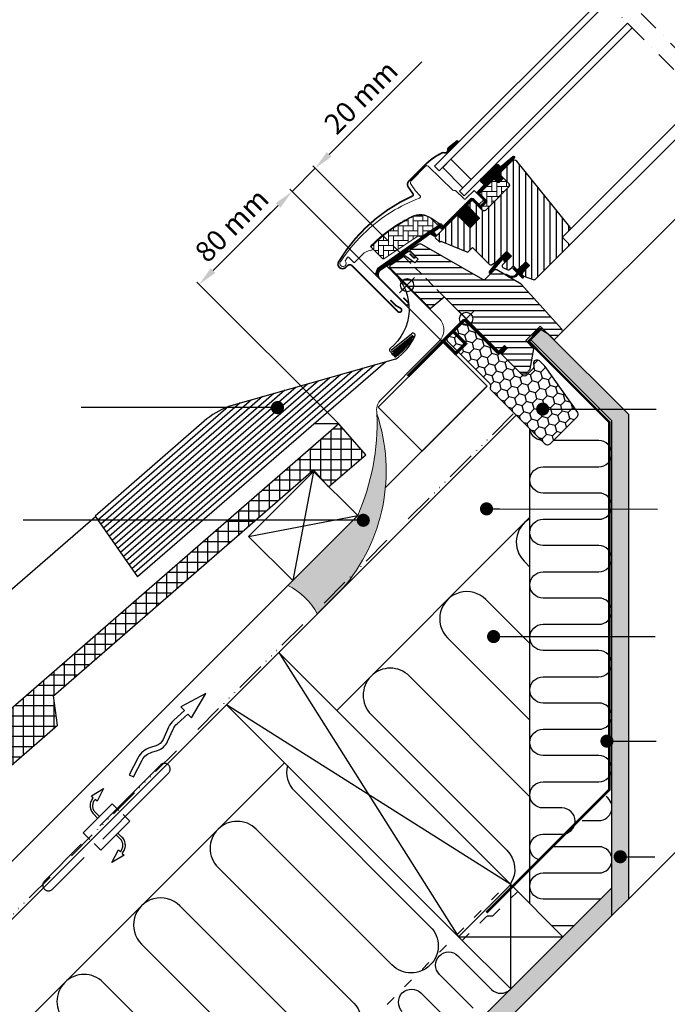
# Model space of a CAD drawing. Units: millimetres. Extents: x 16459 to 18659, y 1093 to 2678.
# Drawn here: x 16882 to 17277, y 1430 to 2030 of the extents above; entities that cross this region are included whole.
import ezdxf

# ---------------------------------------------------------------- set-up
doc = ezdxf.new("R2010")
doc.units = ezdxf.units.MM
doc.header["$MEASUREMENT"] = 0
for name, pattern in [('ACAD_ISO03W100', [30, 12, -18]), ('ACAD_ISO14W100', [24, 12, -3, 0, -3, 0, -3, 0, -3]), ('DASHDOT', [25.4, 12.7, -6.35, 0, -6.35]), ('DASHED', [0.75, 0.5, -0.25]), ('HIDDEN', [9.525, 6.35, -3.175])]:
    doc.linetypes.add(name, pattern=pattern)
doc.layers.get('0').update_dxf_attribs({"lineweight": 5})
for name, color, linetype in [('crte-tekst', 7, 'Continuous'), ('VELUX_GASKET', 1, 'Continuous'), ('VELUX_HATCH', 1, 'Continuous'), ('VELUX_INFO', 6, 'Continuous'), ('VELUX_INSIDE-COVERING', 7, 'Continuous'), ('VELUX_INSULATION', 1, 'Continuous'), ('VELUX_INSULATIONFRAME_BDX', 5, 'Continuous'), ('VELUX_LINNING', 2, 'Continuous'), ('VELUX_ROOFCONSTRUCTION', 7, 'Continuous'), ('VELUX_ROOFINGMATERIAL', 3, 'Continuous'), ('VELUX_ROOFWINDOW', 2, 'Continuous'), ('VELUX_RUDE_59', 1, 'Continuous')]:
    doc.layers.add(name, color=color, linetype=linetype)
for name, color, linetype, lineweight in [('VELUX_5h', 5, 'ACAD_ISO03W100', 35), ('VELUX_BFX', 7, 'Continuous', 13), ('VELUX_DIM', 2, 'Continuous', 13), ('VELUX_FLASHING', 3, 'Continuous', 25), ('VELUX_HATCHING', 1, 'Continuous', 9)]:
    doc.layers.add(name, color=color, linetype=linetype, lineweight=lineweight)
doc.styles.get("Standard").update_dxf_attribs({"font": 'romand.shx'})
doc.styles.add('verdana', font='verdana.ttf', dxfattribs={"width": 1.2, "height": 12.5})
doc.dimstyles.new('ISO-25', dxfattribs={"dimscale": 8, "dimtxt": 1.75, "dimasz": 2.5, "dimexe": 1.25, "dimexo": 0.625, "dimtad": 1, "dimdec": 0, "dimtxsty": 'Standard', "dimcen": 2.5, "dimadec": 0, "dimazin": 0, "dimtfac": 1, "dimtdec": 0, "dimtmove": 0, "dimatfit": 3, "dimfxl": 1, "dimarcsym": 0})
doc.dimstyles.new('VERDANA', dxfattribs={"dimtxt": 8, "dimasz": 12, "dimexe": 2, "dimexo": 0, "dimgap": 2, "dimtad": 1, "dimdec": 0, "dimzin": 0, "dimdsep": 46, "dimtxsty": 'verdana', "dimcen": 0.09, "dimclrd": 256, "dimclre": 256, "dimclrt": 256, "dimadec": 0, "dimazin": 0, "dimtfac": 1, "dimtdec": 0, "dimtix": 1, "dimtmove": 0, "dimatfit": 3, "dimfxl": 1, "dimtolj": 1, "dimtzin": 0, "dimarcsym": 0})

# ---------------------------------------------------------------- blocks, each defined once
blk = doc.blocks.new('*X3')
at = {"color": 0}
for p, q in [((420.07, 631.25), (426.19, 631.25)), ((425, 620.84), (425, 632.62)), ((412.5, 609.24), (412.5, 624.67)), ((412.88, 625), (429.48, 625)), ((418.75, 615.04), (418.75, 630.11)), ((429.48, 625), (431.62, 625)), ((431.25, 607.85), (431.25, 625.43)), ((405.69, 618.75), (422.75, 618.75)), ((406.25, 604.67), (406.25, 619.24)), ((422.75, 618.75), (437.05, 618.75)), ((425, 602.41), (425, 620.84)), ((437.5, 613.28), (437.5, 618.24)), ((398.5, 612.5), (416.02, 612.5)), ((400, 599.23), (400, 613.81)), ((416.02, 612.5), (436.6, 612.5)), ((418.75, 596.98), (418.75, 615.04)), ((391.31, 606.25), (408.07, 606.25)), ((393.75, 593.8), (393.75, 608.37)), ((408.17, 606.25), (409.28, 606.25)), ((409.28, 606.25), (429.41, 606.25)), ((412.5, 601.27), (412.5, 609.24)), ((387.5, 588.37), (387.5, 602.94)), ((381.25, 582.93), (381.25, 597.51)), ((384.12, 600), (400.88, 600)), ((413.6, 600), (422.22, 600)), ((375, 577.5), (375, 592.08)), ((376.93, 593.75), (393.69, 593.75)), ((368.75, 572.07), (368.75, 586.64)), ((369.74, 587.5), (386.5, 587.5)), ((362.5, 566.63), (362.5, 581.21)), ((362.55, 581.25), (379.31, 581.25)), ((350, 555.77), (350, 570.34)), ((355.36, 575), (372.12, 575)), ((356.25, 561.2), (356.25, 575.78)), ((343.75, 550.33), (343.75, 564.91)), ((348.17, 568.75), (364.93, 568.75)), ((337.5, 544.9), (337.5, 559.48)), ((340.98, 562.5), (357.74, 562.5)), ((331.25, 539.47), (331.25, 554.04)), ((333.79, 556.25), (350.55, 556.25)), ((325, 534.04), (325, 548.61)), ((326.6, 550), (343.36, 550)), ((318.75, 528.6), (318.75, 543.18)), ((319.41, 543.75), (336.18, 543.75)), ((312.22, 537.5), (328.99, 537.5)), ((312.5, 523.17), (312.5, 537.74)), ((305.03, 531.25), (321.8, 531.25)), ((306.25, 517.74), (306.25, 532.31)), ((297.84, 525), (314.61, 525)), ((300, 512.3), (300, 526.88)), ((290.65, 518.75), (307.42, 518.75)), ((293.75, 506.87), (293.75, 521.45)), ((281.25, 496), (281.25, 510.58)), ((283.46, 512.5), (300.23, 512.5)), ((287.5, 501.44), (287.5, 516.01)), ((275, 494.5), (275, 505.15)), ((276.27, 506.25), (293.04, 506.25)), ((268.75, 494.5), (268.75, 499.71)), ((269.08, 500), (285.85, 500)), ((261.89, 493.75), (278.66, 493.75)), ((262.5, 479.71), (262.5, 494.28)), ((268.75, 485.14), (268.75, 494.5)), ((275, 490.57), (275, 494.5)), ((254.7, 487.5), (271.47, 487.5)), ((256.25, 474.27), (256.25, 488.85)), ((247.51, 481.25), (264.28, 481.25)), ((250, 468.84), (250, 483.41)), ((240.32, 475), (257.09, 475)), ((243.75, 443.53), (243.75, 477.98)), ((233.13, 468.75), (249.9, 468.75)), ((237.5, 438.1), (237.5, 472.55)), ((225.94, 462.5), (250.41, 462.5)), ((231.25, 432.66), (231.25, 467.12)), ((250, 448.96), (250, 465.71)), ((218.75, 431.64), (218.75, 456.25)), ((218.75, 456.25), (251.21, 456.25)), ((225, 427.23), (225, 461.68)), ((212.5, 419.79), (212.5, 450.82)), ((206.25, 426.98), (206.25, 445.38)), ((211.56, 450), (213.29, 450)), ((213.29, 450), (251.19, 450)), ((200, 425.37), (200, 439.95)), ((204.37, 443.75), (215.15, 443.75)), ((215.15, 443.75), (244, 443.75)), ((193.75, 419.94), (193.75, 434.52)), ((197.18, 437.5), (217.01, 437.5)), ((217.01, 437.5), (236.81, 437.5)), ((187.5, 414.51), (187.5, 429.08)), ((189.99, 431.25), (218.87, 431.25)), ((218.75, 421.8), (218.75, 431.64)), ((218.87, 431.25), (229.62, 431.25)), ((181.25, 409.08), (181.25, 423.65)), ((182.8, 425), (199.57, 425)), ((207.97, 425), (220.72, 425)), ((220.72, 425), (222.43, 425)), ((175, 403.64), (175, 418.22)), ((175.61, 418.75), (192.38, 418.75)), ((213.41, 418.75), (215.24, 418.75)), ((168.42, 412.5), (185.19, 412.5)), ((168.75, 398.21), (168.75, 412.78)), ((161.23, 406.25), (178, 406.25)), ((162.5, 392.78), (162.5, 407.35)), ((150, 381.91), (150, 396.49)), ((154.04, 400), (170.81, 400)), ((156.25, 387.34), (156.25, 401.92)), ((143.75, 376.48), (143.75, 391.05)), ((146.85, 393.75), (163.62, 393.75)), ((137.5, 371.04), (137.5, 385.62)), ((139.66, 387.5), (156.43, 387.5)), ((131.25, 365.61), (131.25, 380.19)), ((132.47, 381.25), (149.24, 381.25)), ((125, 368.03), (125, 374.75)), ((125.28, 375), (142.05, 375)), ((124.37, 368.75), (134.86, 368.75))]:
    blk.add_line(p, q, dxfattribs=at)
blk = doc.blocks.new('*D9')
at = {"layer": 'Defpoints', "color": 0}
for p in [(17048.16, 1925.31), (17102.94, 1898.81), (17122.38, 1851.08)]:
    blk.add_point(p, dxfattribs=at)
at = {"layer": 'VELUX_DIM', "lineweight": -2}
for p, q in [((17070.79, 1947.93), (17079.27, 1956.42)), ((17062.3, 1939.45), (17048.16, 1925.31)), ((17102.94, 1898.81), (17060.89, 1940.86)), ((17122.38, 1851.08), (17046.75, 1926.72)), ((17039.68, 1916.82), (17031.19, 1908.34))]:
    blk.add_line(p, q, dxfattribs=at)
at = {"layer": 'VELUX_DIM'}
for points in [[(17069.37, 1949.35), (17072.2, 1946.52), (17062.3, 1939.45)], [(17038.26, 1918.24), (17041.09, 1915.41), (17048.16, 1925.31)]]:
    blk.add_solid(points, dxfattribs=at)
at = {"layer": 'VELUX_DIM', "insert": (17090.12, 1982.8), "char_height": 12.5, "attachment_point": 5, "rotation": 45, "style": 'verdana'}
blk.add_mtext('\\A1;20 mm', dxfattribs=at)
blk = doc.blocks.new('*D11')
at = {"layer": 'Defpoints', "color": 0}
for p in [(16991.52, 1868.66), (17140.06, 1833.41), (17076.58, 1783.6)]:
    blk.add_point(p, dxfattribs=at)
at = {"layer": 'VELUX_DIM', "lineweight": -2}
for p, q in [((17140.06, 1833.41), (17046.75, 1926.72)), ((17039.68, 1916.82), (17000, 1877.15)), ((17076.58, 1783.6), (16990.1, 1870.08))]:
    blk.add_line(p, q, dxfattribs=at)
at = {"layer": 'VELUX_DIM'}
for points in [[(17038.26, 1918.24), (17041.09, 1915.41), (17048.16, 1925.31)], [(16998.59, 1878.56), (17001.42, 1875.73), (16991.52, 1868.66)]]:
    blk.add_solid(points, dxfattribs=at)
at = {"layer": 'VELUX_DIM', "insert": (17011.34, 1904.72), "char_height": 12.5, "attachment_point": 5, "rotation": 45, "style": 'verdana'}
blk.add_mtext('\\A1;80 mm', dxfattribs=at)

msp = doc.modelspace()

# ---------------------------------------------------------------- hatches: boundary and pattern name
at = {"layer": 'VELUX_BFX'}
h = msp.add_hatch(color=252, dxfattribs=at)
h.paths.add_polyline_path([(17099.91, 1789.68, -0.11209), (17088.16, 1727.77), (17045.54, 1685.12, -0.149463), (17062.66, 1669.4), (17086.78, 1693.53, 0.231944)])
h.paths.add_polyline_path([(17078.76, 1683.01, 0.030015), (17086.78, 1693.53), (17062.66, 1669.4, -0.011535), (17063.55, 1667.8)])
at = {"layer": 'VELUX_GASKET'}
h = msp.add_hatch(dxfattribs=at)
h.set_pattern_fill('ANSI31', color=256, angle=-135, style=0)
h.set_pattern_definition([(270, (15562.63389, 2219.98027), (0.125, -6e-17), [])])
h.paths.add_polyline_path([(17143.82, 1952.22, 0.246032), (17143.13, 1950.7, -0.247294), (17142.44, 1949.17), (17142.96, 1948.59), (17149.84, 1955.48), (17149.13, 1956.37)])
h = msp.add_hatch(dxfattribs=at)
h.set_pattern_fill('ANSI31', color=256, angle=-135, style=0)
h.set_pattern_definition([(270, (15566.22181, 2355.07429), (0.125, -6e-17), [])])
edge = h.paths.add_edge_path()
edge.add_line((17174.47, 1936.52), (17174.22, 1936.27))
edge.add_arc((17174.37, 1936.01), 0.3, 120, 225)
edge.add_line((17174.16, 1935.8), (17175.36, 1934.6))
edge.add_arc((17173.94, 1933.19), 2, -135, 45, ccw=False)
edge.add_line((17172.53, 1931.78), (17171.33, 1932.98))
edge.add_arc((17171.11, 1932.81), 0.271, 38.55263, 141.44791)
edge.add_line((17170.9, 1932.98), (17162.24, 1924.32))
edge.add_line((17162.24, 1924.32), (17166.48, 1920.07))
edge.add_arc((17165.78, 1919.37), 1, -44.99997, 44.91892, ccw=False)
edge.add_line((17166.48, 1918.66), (17163.65, 1915.83))
edge.add_arc((17162.95, 1916.54), 1, -135.00008, -44.99992, ccw=False)
edge.add_line((17162.24, 1915.83), (17158.35, 1919.72))
edge.add_arc((17158, 1919.37), 0.5, 45.00011, 134.99989)
edge.add_line((17157.64, 1919.72), (17154.74, 1916.82))
edge.add_line((17154.74, 1916.82), (17162.52, 1909.04))
edge.add_line((17162.52, 1909.04), (17156.72, 1903.24))
edge.add_line((17156.72, 1903.24), (17148.95, 1911.02))
edge.add_line((17148.95, 1911.02), (17140.18, 1902.25))
edge.add_arc((17139.82, 1902.61), 0.5, -135, -45, ccw=False)
edge.add_line((17139.47, 1902.25), (17138.67, 1903.06))
edge.add_arc((17138.32, 1902.7), 0.5, 44.99985, 123.70021)
edge.add_line((17138.04, 1903.12), (17134.78, 1900.95))
edge.add_arc((17135.06, 1900.53), 0.5, 123.69967, 221.00009)
edge.add_line((17134.68, 1900.2), (17135.98, 1898.71))
edge.add_arc((17135.6, 1898.38), 0.5, -44.99997, 40.9998, ccw=False)
edge.add_line((17135.95, 1898.03), (17135.8, 1897.87))
edge.add_arc((17135.44, 1898.23), 0.5, 239.99995, 314.99989, ccw=False)
edge.add_line((17135.19, 1897.79), (17132.71, 1899.23))
edge.add_arc((17132.46, 1898.8), 0.5, 59.99951, 123.70039)
edge.add_line((17132.18, 1899.21), (17101.37, 1877.18))
edge.add_line((17101.37, 1877.18), (17100.45, 1874.9))
edge.add_arc((17099.85, 1875.15), 0.65, -201.24924, -22.79473, ccw=False)
edge.add_line((17099.25, 1875.39), (17100.51, 1878.5))
edge.add_line((17100.51, 1878.5), (17137.88, 1904.94))
edge.add_arc((17138.16, 1904.52), 0.5, 49.00026, 123.69951, ccw=False)
edge.add_line((17138.49, 1904.9), (17139.82, 1903.74))
edge.add_line((17139.82, 1903.74), (17157.08, 1920.99))
edge.add_arc((17157.78, 1920.29), 1, 45.00005, 134.95509, ccw=False)
edge.add_line((17158.49, 1920.99), (17162.59, 1916.89))
edge.add_arc((17162.95, 1917.24), 0.5, 225.00019, 314.99981)
edge.add_line((17163.3, 1916.89), (17165.42, 1919.01))
edge.add_arc((17165.06, 1919.37), 0.503, -44.84034, 44.61508)
edge.add_line((17165.42, 1919.72), (17161.26, 1923.88))
edge.add_arc((17161.85, 1924.53), 0.877, 136.98104, 227.65477, ccw=False)
edge.add_line((17161.21, 1925.13), (17165.35, 1929.27))
edge.add_line((17165.35, 1929.27), (17163.59, 1931.03))
edge.add_arc((17164.65, 1932.09), 1.5, 135, 225, ccw=False)
edge.add_line((17163.59, 1933.15), (17171.91, 1941.47))
edge.add_arc((17172.97, 1940.41), 1.5, 45, 135, ccw=False)
edge.add_line((17174.03, 1941.47), (17175.19, 1940.32))
edge.add_line((17175.19, 1940.32), (17182.78, 1946.66))
edge.add_arc((17183.19, 1946.16), 0.65, -45, 129.9056, ccw=False)
edge.add_line((17183.65, 1945.7), (17174.47, 1936.52))
h = msp.add_hatch(dxfattribs=at)
h.set_pattern_fill('ANSI31', color=256, angle=-135, style=0)
h.set_pattern_definition([(270, (15750.91467, 2408.33176), (0.125, -6e-17), [])])
h.paths.add_polyline_path([(17177.2, 1883.64), (17177.92, 1882.01), (17181.86, 1885.96), (17179.03, 1888.78), (17174.2, 1883.95), (17168.39, 1876.31, 0.76439), (17169.43, 1875.5), (17176.35, 1883.75, -0.557806)])
h = msp.add_hatch(dxfattribs=at)
h.set_pattern_fill('ANSI31', color=256, angle=-135, style=0)
h.set_pattern_definition([(270, (15566.2218, 2355.07429), (0.125, -6e-17), [])])
edge = h.paths.add_edge_path()
edge.add_line((17184.53, 1874.57), (17185.51, 1875.59))
edge.add_line((17185.51, 1875.59), (17183.1, 1878))
edge.add_arc((17183.31, 1878.21), 0.3, 90.00135, 224.99937, ccw=False)
edge.add_line((17183.31, 1878.51), (17184.43, 1878.51))
edge.add_line((17184.43, 1878.51), (17185.57, 1877.36))
edge.add_line((17185.57, 1877.36), (17190.59, 1882.38))
edge.add_line((17190.59, 1882.38), (17192.86, 1880.12))
edge.add_line((17192.86, 1880.12), (17187.84, 1875.1))
edge.add_line((17187.84, 1875.1), (17189.04, 1873.9))
edge.add_line((17189.04, 1873.9), (17189.04, 1872.78))
edge.add_arc((17188.74, 1872.78), 0.3, 225.00068, 359.99862, ccw=False)
edge.add_line((17188.53, 1872.57), (17186.08, 1875.02))
edge.add_line((17186.08, 1875.02), (17184.56, 1873.58))
edge.add_arc((17182.07, 1876.81), 4.08, 250.50404, 307.62814, ccw=False)
edge.add_line((17180.71, 1872.97), (17178.38, 1874.32))
edge.add_arc((17178.7, 1874.57), 0.404, 78.99748, 218.08335, ccw=False)
edge.add_line((17178.77, 1874.96), (17180.66, 1873.93))
edge.add_arc((17182.15, 1876.92), 3.35, 243.45972, 315.2565)
at = {"layer": 'VELUX_HATCH'}
h = msp.add_hatch(dxfattribs=at)
h.set_pattern_fill('ANSI31', color=256, scale=30, angle=225, style=0)
h.set_pattern_definition([(270, (16504.32, 1147.6653), (3.75, -9e-16), [])])
edge = h.paths.add_edge_path()
edge.add_line((17182.19, 1943.84), (17174.76, 1936.41))
edge.add_arc((17175.11, 1936.05), 0.5, 134.99985, 225.00015)
edge.add_line((17174.76, 1935.7), (17180.27, 1930.18))
edge.add_arc((17179.21, 1929.12), 1.5, -45.00134, 45.00118, ccw=False)
edge.add_line((17180.27, 1928.06), (17166.2, 1913.99))
edge.add_arc((17165.14, 1915.05), 1.5, 224.99993, 315.00007, ccw=False)
edge.add_line((17164.08, 1913.99), (17158.7, 1919.37))
edge.add_arc((17158, 1918.66), 1, 45.00021, 135)
edge.add_line((17157.29, 1919.37), (17155.31, 1917.39))
edge.add_line((17155.31, 1917.39), (17155.31, 1916.25))
edge.add_line((17155.31, 1916.25), (17162.52, 1909.04))
edge.add_line((17162.52, 1909.04), (17156.72, 1903.24))
edge.add_line((17156.72, 1903.24), (17149.51, 1910.46))
edge.add_line((17149.51, 1910.46), (17148.38, 1910.46))
edge.add_line((17148.38, 1910.46), (17135.58, 1897.66))
edge.add_arc((17135.96, 1897.3), 0.52, 135.90583, 222.81251)
edge.add_line((17135.57, 1896.94), (17137.78, 1894.74))
edge.add_arc((17138.13, 1895.13), 0.529, 227.7221, 298.94809)
edge.add_line((17138.39, 1894.67), (17138.9, 1894.96))
edge.add_line((17138.9, 1894.96), (17154.63, 1888.44))
edge.add_arc((17155.01, 1889.37), 1, 247.5, 315)
edge.add_line((17155.72, 1888.66), (17158.17, 1891.12))
edge.add_line((17158.17, 1891.12), (17168.45, 1880.84))
edge.add_arc((17169.16, 1881.55), 1, 225.00002, 299.99991)
edge.add_line((17169.66, 1880.68), (17172.67, 1882.42))
edge.add_line((17172.67, 1882.42), (17179.03, 1888.78))
edge.add_line((17179.03, 1888.78), (17181.86, 1885.96))
edge.add_line((17181.86, 1885.96), (17176.44, 1880.53))
edge.add_arc((17177.14, 1879.82), 1, 135.00004, 245.00014)
edge.add_line((17176.72, 1878.92), (17179.62, 1877.57))
edge.add_arc((17180.04, 1878.47), 1, 245.00004, 314.99999)
edge.add_line((17180.74, 1877.77), (17182.25, 1879.27))
edge.add_arc((17182.96, 1878.57), 1, 44.99994, 134.99996, ccw=False)
edge.add_line((17183.67, 1879.27), (17184.87, 1878.07))
edge.add_arc((17185.57, 1878.78), 1, 225.00006, 315.00006)
edge.add_line((17186.28, 1878.07), (17190.59, 1882.38))
edge.add_line((17190.59, 1882.38), (17192.86, 1880.12))
edge.add_line((17192.86, 1880.12), (17188.54, 1875.81))
edge.add_arc((17189.25, 1875.1), 1, 135.03099, 224.99994)
edge.add_line((17188.54, 1874.39), (17189.04, 1873.9))
edge.add_arc((17189.74, 1874.74), 1.1, 230.29104, 249.44156)
edge.add_line((17189.35, 1873.72), (17195.14, 1871.61))
edge.add_arc((17195.65, 1873.02), 1.5, 249.99992, 315)
edge.add_line((17196.72, 1871.96), (17216.47, 1891.72))
edge.add_arc((17215.41, 1892.78), 1.5, 314.99988, 404.99998)
edge.add_line((17216.47, 1893.84), (17213.65, 1896.67))
edge.add_arc((17214.35, 1897.37), 1, 134.99986, 225.00004, ccw=False)
edge.add_line((17213.65, 1898.08), (17217.36, 1901.79))
edge.add_arc((17216.3, 1902.85), 1.5, 314.99985, 399.00007)
edge.add_line((17217.46, 1903.8), (17185.16, 1943.69))
edge.add_arc((17183.61, 1942.43), 2, 39.00002, 134.99992)
at = {"layer": 'VELUX_HATCH', "linetype": 'Continuous', "lineweight": 0}
h = msp.add_hatch(dxfattribs=at)
h.set_pattern_fill('AR-HBONE', color=256, scale=0.75, angle=45, style=0)
h.set_pattern_definition([(90, (15750.9147, 2408.3318), (-3, 3), [9, -3]), (180, (15750.9147, 2411.3318), (-3, 3), [9, -3])])
edge = h.paths.add_edge_path()
edge.add_line((17180.27, 1930.18), (17177.02, 1933.44))
edge.add_line((17177.02, 1933.44), (17174.65, 1931.07))
edge.add_arc((17173.94, 1931.78), 1, 225, 315, ccw=False)
edge.add_line((17173.24, 1931.07), (17171.61, 1932.69))
edge.add_arc((17171.26, 1932.36), 0.49, 43.76493, 136.23421)
edge.add_line((17170.9, 1932.69), (17162.38, 1924.17))
edge.add_line((17162.38, 1924.17), (17167.19, 1919.37))
edge.add_line((17167.19, 1919.37), (17162.95, 1915.12))
edge.add_line((17162.95, 1915.12), (17164.08, 1913.99))
edge.add_arc((17165.14, 1915.05), 1.5, 225, 315)
edge.add_line((17166.2, 1913.99), (17180.27, 1928.06))
edge.add_arc((17179.21, 1929.12), 1.5, 314.9986, 405.00127)
h = msp.add_hatch(dxfattribs=at)
h.set_pattern_fill('AR-HBONE', color=256, scale=0.75, angle=45, style=0)
h.set_pattern_definition([(90, (15750.9147, 2408.3318), (-3, 3), [9, -3]), (180, (15750.9147, 2411.3318), (-3, 3), [9, -3])])
edge = h.paths.add_edge_path()
edge.add_arc((17126.6, 1898.01), 0.5, 225, 303.7)
edge.add_line((17126.88, 1897.59), (17138.03, 1905.03))
edge.add_line((17138.03, 1905.03), (17137.48, 1905.86))
edge.add_line((17137.48, 1905.86), (17136.57, 1905.26))
edge.add_line((17136.57, 1905.26), (17132.94, 1908.89))
edge.add_arc((17126.42, 1899.17), 11.7, 56.15, 116.12628)
edge.add_arc((17161.01, 1828.65), 90.25, 116.12628, 135.50013)
edge.add_arc((17097, 1891.56), 0.5, 135.50013, 225)
edge.add_line((17096.64, 1891.2), (17103.53, 1884.31))
edge.add_arc((17103.89, 1884.66), 0.5, 225, 303.7)
edge.add_line((17104.16, 1884.25), (17124.77, 1897.99))
edge.add_arc((17125.33, 1897.16), 1, 45, 123.7, ccw=False)
at = {"layer": 'VELUX_HATCH'}
h = msp.add_hatch(dxfattribs=at)
h.set_pattern_fill('ANSI31', color=256, scale=30, angle=315, style=0)
h.set_pattern_definition([(0, (16504.32, 1147.6653), (1e-15, 3.75), [])])
h.paths.add_polyline_path([(17187.91, 1868.81), (17172.95, 1877.45, 0.323402), (17171.2, 1877.28), (17169.57, 1875.64, -0.072315), (17169.43, 1875.5), (17165.65, 1871.72, -0.339455), (17164.44, 1871.56), (17127.09, 1893.13, 0.254374), (17125.33, 1893.07), (17120.22, 1889.66, 0.463587), (17120.15, 1888.91), (17125.05, 1884.01), (17122.92, 1881.89), (17116.89, 1886.12), (17107.79, 1880.05), (17107.56, 1878.87), (17132.4, 1854.03), (17140.86, 1861.13), (17151.49, 1850.49, -0.668179), (17158.32, 1847.67, -0.198912), (17157.15, 1844.84), (17158.92, 1843.07), (17173.77, 1828.22), (17174.47, 1828.22), (17177.65, 1831.4), (17179.35, 1829.7), (17176.17, 1826.52), (17176.17, 1825.82), (17187.77, 1814.22), (17190.59, 1814.22), (17193.33, 1816.96), (17195.54, 1829.49), (17190.59, 1834.44), (17199.43, 1843.28), (17207.92, 1834.8), (17212.5, 1839.37, 0.367843), (17212.65, 1841.33)])
h = msp.add_hatch(dxfattribs=at)
h.set_pattern_fill('NET', color=256, scale=5, angle=-43.5819, style=0)
h.set_pattern_definition([(136.4181, (17056.8556, 1690.3975), (0.4308692, 0.4527435), []), (46.4181, (17056.8556, 1690.3975), (0.4527435, -0.4308692), [])])
h.paths.add_polyline_path([(17122.02, 1837.34), (17122.26, 1837.05, -0.135933), (17111.85, 1824.63), (17111.38, 1824.25, -0.062912), (17108.99, 1826.45, 0.109492), (17110.23, 1827.81)])
at = {"layer": 'VELUX_HATCHING'}
h = msp.add_hatch(dxfattribs=at)
h.set_pattern_fill('DOTS', color=256, scale=50, style=0)
h.set_pattern_definition([(0, (4377.5377, 0), (1.5625, 3.125), [0, -3.125])])
h.paths.add_polyline_path([(17243.17, 1483.97), (17243.17, 1500.94), (16959.9, 1217.67), (16976.87, 1217.67)])
h.paths.add_polyline_path([(17253.17, 1789.54), (17207.92, 1834.8), (17207.92, 1834.8), (17207.92, 1834.8), (17203.72, 1839), (17199.05, 1841.69), (17195.23, 1837.88), (17193.57, 1835), (17243.17, 1785.4), (17243.17, 1483.97), (17253.17, 1493.97)])
at = {"layer": 'VELUX_INSULATIONFRAME_BDX'}
h = msp.add_hatch(dxfattribs=at)
h.set_pattern_fill('HONEY', color=5, scale=30, angle=45, style=0)
h.set_pattern_definition([(45, (17618.695, -664.034), (1.681079, 6.2738723), [3.75, -7.5]), (165, (17618.695, -664.034), (-6.2738723, -1.681079), [3.75, -7.5]), (105, (17618.695, -664.034), (-4.5927933, 4.5927933), [-7.5, 3.75])])
h.paths.add_polyline_path([(17202.33, 1818.71, 0.043661), (17202.1, 1818.97), (17198.87, 1822.21, 0.719897), (17195.48, 1820.51), (17195.69, 1819.02, -0.235469), (17195.12, 1817.33), (17191.3, 1813.51, -0.414214), (17188.47, 1813.51), (17155.73, 1846.25, 0.414214), (17152.91, 1846.25), (17143.22, 1836.56, 0.414214), (17143.22, 1833.74), (17168.67, 1808.28, -0.244698), (17169.23, 1806.52), (17169.1, 1805.8, 0.244557), (17169.66, 1804.04), (17202.4, 1771.3, 0.414214), (17205.23, 1771.3), (17221.86, 1787.93, 0.36397), (17222.09, 1790.49)])

# ---------------------------------------------------------------- linework, layer by layer
at = {"color": 7, "linetype": 'Continuous', "lineweight": 30}
for p, q in [((17135.02, 1940.65), (17137.84, 1937.82)), ((17143.5, 1943.48), (17137.84, 1937.82)), ((17164.51, 1926.31), (17170.65, 1932.45)), ((17180.28, 1928.07), (17166.2, 1914)), ((17179.77, 1927.56), (17170.27, 1918.06)), ((17139.82, 1903.74), (17157.08, 1920.99)), ((17172.67, 1882.42), (17179.03, 1888.78)), ((17084.74, 1880.05), (17112.74, 1852.05)), ((17180.74, 1877.77), (17182.25, 1879.27)), ((17183.67, 1879.27), (17184.87, 1878.07)), ((17189.35, 1873.72), (17195.14, 1871.61)), ((17140.86, 1861.13), (17173.77, 1828.22))]:
    msp.add_line(p, q, dxfattribs=at)
at = {"linetype": 'HIDDEN'}
msp.add_line((17154.32, 1847.67), (17103.05, 1898.93), dxfattribs=at)
at = {"color": 1, "linetype": 'DASHED', "lineweight": 30, "ltscale": 20, "const_width": 1.5}
for points in [[(17200.5, 1842.22), (17191.66, 1833.38)], [(17200.5, 1842.22), (17191.66, 1833.38)], [(17166.67, 1485.82), (17241.57, 1560.72), (17241.57, 1784.74), (17213.36, 1812.95), (17192.44, 1833.87), (17192.44, 1833.87)]]:
    msp.add_lwpolyline(points, dxfattribs=at)
at = {"color": 7, "linetype": 'Continuous', "lineweight": 30}
for centre, radius, start in [((17155.2, 1915.58), 36.7, 116.16676), ((17182.96, 1878.57), 1, 45)]:
    msp.add_arc(centre, radius, start, 135, dxfattribs=at)
at = {"layer": 'VELUX_5h', "linetype": 'ACAD_ISO14W100', "ltscale": 1.5}
msp.add_lwpolyline([(17183.02, 1789.77), (16769.97, 1376.69)], dxfattribs=at)
at = {"layer": 'VELUX_5h', "ltscale": 0.5}
for points in [[(16894.05, 1217.67), (17180.32, 1503.99)], [(17151.89, 1468.78), (17167.02, 1483.63), (17170.58, 1483.74), (17185.71, 1498.6)]]:
    msp.add_lwpolyline(points, dxfattribs=at)
at = {"layer": 'VELUX_BFX'}
msp.add_lwpolyline([(17109.05, 1876.67), (17137.7, 1848.02, -0.414214), (17137.7, 1833.88), (17130.99, 1827.16), (17102.62, 1798.8, 0.253137), (17099.91, 1789.68)], format="xyb", dxfattribs=at)
msp.add_lwpolyline([(17063.55, 1667.8, 0.161276), (17045.54, 1685.12), (17088.16, 1727.77, 0.11209), (17099.91, 1789.68, -0.263796), (17078.76, 1683.01)], format="xyb", close=True, dxfattribs=at)
at = {"layer": 'VELUX_DIM'}
msp.add_line((17127.26, 2004.4), (17079.27, 1956.42), dxfattribs=at)
at = {"layer": 'VELUX_FLASHING'}
for p, q in [((17108.62, 1828.64), (17120.99, 1838.62)), ((16928.07, 1727.4), (16953.91, 1690.36))]:
    msp.add_line(p, q, dxfattribs=at)
at = {"layer": 'VELUX_FLASHING', "linetype": 'Continuous'}
for p, q in [((17098.33, 1819.43), (16952.19, 1692.83)), ((17105.14, 1821.34), (16953.91, 1690.36)), ((17077.89, 1813.68), (16947.01, 1700.25)), ((17084.7, 1815.59), (16948.74, 1697.78)), ((17091.51, 1817.51), (16950.46, 1695.31)), ((17057.46, 1807.93), (16941.84, 1707.67)), ((17064.27, 1809.84), (16943.56, 1705.2)), ((17071.08, 1811.76), (16945.29, 1702.73)), ((17037.02, 1802.18), (16936.66, 1715.09)), ((17043.83, 1804.1), (16938.38, 1712.62)), ((17050.65, 1806.01), (16940.11, 1710.15)), ((17016.59, 1796.43), (16931.48, 1722.52)), ((17023.4, 1798.35), (16933.21, 1720.04)), ((17030.21, 1800.26), (16934.93, 1717.57)), ((17009.42, 1794.2), (16929.76, 1724.99))]:
    msp.add_line(p, q, dxfattribs=at)
at = {"layer": 'VELUX_FLASHING', "const_width": 1}
for points in [[(17149.08, 1956.4), (17143.77, 1952.24, 0.246032), (17143.09, 1950.72, -0.524174), (17140.75, 1948.9, 0.26355), (17139.02, 1948.52, 0.082361), (17129.25, 1941.53), (17128.33, 1940.61), (17122.25, 1934.53), (17119.42, 1931.7, 0.36397), (17119.09, 1927.86), (17121.83, 1923.95, -0.469886), (17121.42, 1922.47, 0.152807), (17076.54, 1882.48, 0.884113), (17080.92, 1879.06), (17081.91, 1880.05, -0.414213), (17084.74, 1880.05), (17112.74, 1852.05, 1.133033), (17114.33, 1854.09), (17111.33, 1855.87), (17108.15, 1859.05)], [(17119.78, 1887.37), (17122.13, 1885.02, 1.000001), (17123.08, 1885.98), (17120.71, 1888.34, 0.357559), (17118.63, 1888.55), (17102.25, 1877.63, 0.473232), (17101.69, 1872.01), (17117.41, 1856.29, 1.000001), (17118.82, 1857.71), (17115.99, 1860.53)]]:
    msp.add_lwpolyline(points, format="xyb", dxfattribs=at)
at = {"layer": 'VELUX_FLASHING'}
msp.add_lwpolyline([(17116.69, 1886.89), (17106.33, 1879.89, 0.370911), (17106.37, 1879.43), (17109.87, 1876.1, -0.454166), (17107.89, 1829.53, 0.999551), (17109.34, 1827.74), (17121.71, 1837.73)], format="xyb", dxfattribs=at)
at = {"layer": 'VELUX_FLASHING', "linetype": 'Continuous'}
for points in [[(17111.15, 1823.04), (17009.42, 1794.2)], [(16994.54, 1785.33), (16928.07, 1727.4)]]:
    msp.add_lwpolyline(points, dxfattribs=at)
at = {"layer": 'VELUX_FLASHING'}
for centre, radius, start, end in [((17092.72, 1850.81), 33.33, 303.57304, 335.62578), ((17121.84, 1837.57), 1.35, 337.21886, 128.9181), ((17118.91, 1834.83), 12.98, 217.60203, 234.55877)]:
    msp.add_arc(centre, radius, start, end, dxfattribs=at)
at = {"layer": 'VELUX_FLASHING', "linetype": 'Continuous'}
msp.add_arc((17027.22, 1747.48), 50, 110.85128, 130.79972, dxfattribs=at)
at = {"layer": 'VELUX_GASKET'}
for p, q in [((17142.44, 1949.17), (17142.96, 1948.59)), ((17177.33, 1881.42), (17181.86, 1885.96))]:
    msp.add_line(p, q, dxfattribs=at)
msp.add_lwpolyline([(17174.26, 1884.02), (17168.39, 1876.31, 0.76439), (17169.43, 1875.5), (17176.35, 1883.75, -0.557806), (17177.2, 1883.64), (17177.92, 1882.01), (17181.86, 1885.96), (17179.03, 1888.78), (17174.24, 1883.99)], format="xyb", dxfattribs=at)
msp.add_lwpolyline([(17184.53, 1874.57), (17185.51, 1875.59), (17183.1, 1878, -0.668166), (17183.31, 1878.51), (17184.43, 1878.51), (17185.57, 1877.36), (17190.59, 1882.38), (17192.86, 1880.12), (17187.84, 1875.1), (17189.04, 1873.9), (17189.04, 1872.78, -0.668166), (17188.53, 1872.57), (17186.08, 1875.02), (17184.56, 1873.58, -0.254544), (17180.71, 1872.97), (17178.38, 1874.32, -0.69428), (17178.77, 1874.96), (17180.66, 1873.93, 0.32394)], format="xyb", close=True, dxfattribs=at)
at = {"layer": 'VELUX_HATCH', "linetype": 'Continuous', "lineweight": 0}
for points in [[(17121.1, 1910.03, 0.027553), (17112.4, 1905.17, 0.028595), (17103.99, 1899.14, 0.026562), (17096.84, 1892.71), (17095.99, 1891.86), (17096.84, 1891.02, -0.638744), (17096.21, 1889.31, 0.179421), (17091.04, 1886.91), (17086.22, 1882.09, -0.405973), (17085.8, 1882.09), (17084.14, 1883.66), (17082.48, 1885.24, 0.462375), (17082.03, 1885.19), (17080.68, 1883.27, 0.331486), (17080.7, 1882.67, -2.543547), (17078.13, 1883.06, -0.060122), (17093.44, 1901.18, -0.048346), (17108.62, 1912.78, -0.048183), (17125.74, 1921.24, 0.538552), (17126.11, 1922.87), (17123.41, 1925.66), (17120.71, 1929.52, -0.36397), (17120.93, 1932.08), (17129.58, 1940.73), (17129.65, 1940.8, -0.409113), (17131.05, 1940.81), (17146.21, 1926.18, 0.251417), (17147.57, 1925.8, -0.256062), (17148.03, 1925.66), (17152.77, 1920.93, 0.414214), (17154.18, 1920.93), (17159.2, 1925.94), (17164.79, 1920.35, -0.406568), (17164.79, 1920.07), (17162.24, 1917.53, -0.414025), (17161.96, 1917.53), (17158.5, 1921, 0.414213), (17157.08, 1921), (17140.32, 1904.24), (17139.05, 1905.51, 0.414212), (17138.77, 1905.51), (17138.69, 1905.43, -0.363942), (17138.43, 1905.41), (17133.21, 1909.06, 0.273021), (17121.05, 1910.01)], [(17126.25, 1897.66, 0.35756), (17126.88, 1897.59), (17138.03, 1905.03), (17137.48, 1905.86), (17136.57, 1905.26), (17132.94, 1908.89, 0.267838), (17121.27, 1909.68, 0.084736), (17096.64, 1891.91, 0.411659), (17096.64, 1891.2), (17103.53, 1884.31, 0.35756), (17104.16, 1884.25), (17124.77, 1897.99, -0.35756), (17126.04, 1897.87)]]:
    msp.add_lwpolyline(points, format="xyb", dxfattribs=at)
at = {"layer": 'VELUX_INFO', "color": 1, "linetype": 'DASHDOT'}
for p, q in [((17224.82, 2069.89), (17542.54, 1752.17)), ((17217.75, 2062.82), (17535.47, 1745.1))]:
    msp.add_line(p, q, dxfattribs=at)
at = {"layer": 'VELUX_INFO', "color": 5}
for p, q in [((17113.66, 1863.58), (17122.85, 1872.77)), ((17113.66, 1872.77), (17122.85, 1863.58))]:
    msp.add_line(p, q, dxfattribs=at)
at = {"layer": 'VELUX_INFO', "color": 1}
for p, q in [((17149.72, 1852.26), (17158.92, 1843.07)), ((17149.72, 1843.07), (17158.92, 1852.26))]:
    msp.add_line(p, q, dxfattribs=at)
at = {"layer": 'VELUX_INFO', "color": 5}
msp.add_circle((17118.26, 1868.17), 4, dxfattribs=at)
at = {"layer": 'VELUX_INFO', "color": 1}
msp.add_circle((17154.32, 1847.67), 4, dxfattribs=at)
at = {"layer": 'VELUX_INSIDE-COVERING'}
msp.add_lwpolyline([(16976.87, 1217.67), (17243.17, 1483.97), (17243.17, 1500.94), (16959.9, 1217.67)], dxfattribs=at)
at = {"layer": 'VELUX_INSULATION'}
for p, q in [((17193.17, 1491.14), (17193.17, 1780.53)), ((17075.38, 1608.92), (17193.17, 1726.71)), ((16684.13, 1217.67), (17043.56, 1577.1))]:
    msp.add_line(p, q, dxfattribs=at)
for points in [[(17200.16, 1773.54, -0.341433), (17193.24, 1780.46)], [(17198.73, 1517.87, -0.862009), (17201.06, 1533.52), (17212.66, 1533.52, 1), (17212.66, 1549.52), (17201.17, 1549.52, -0.412635), (17193.17, 1557.48, -0.414214), (17201.17, 1565.48), (17235.17, 1565.48, 1), (17235.17, 1581.48), (17201.17, 1581.48, -1), (17201.17, 1597.48), (17235.17, 1597.48, 1), (17235.17, 1613.48), (17201.17, 1613.48, -1), (17201.17, 1629.48), (17235.17, 1629.48, 1), (17235.17, 1645.48), (17201.17, 1645.48, -1), (17201.17, 1661.48), (17235.17, 1661.48, 1), (17235.17, 1677.48), (17201.17, 1677.48, -1), (17201.17, 1693.48), (17235.17, 1693.48, 1), (17235.17, 1709.48), (17201.17, 1709.48, -1), (17201.17, 1725.48), (17235.17, 1725.48, 1), (17235.17, 1741.48), (17201.17, 1741.48, -1), (17201.17, 1757.48), (17235.17, 1757.48, 1), (17235.17, 1773.48), (17207.41, 1773.48)], [(17193.17, 1725.89, 0.494754), (17189.68, 1699.89), (17193.17, 1696.4)], [(17193.17, 1649.73), (17166.35, 1676.55, 1), (17143.01, 1653.22), (17193.17, 1603.06)], [(17193.17, 1556.39), (17119.68, 1629.88, 1), (17096.34, 1606.55), (17179.08, 1523.82, -0.355364), (17181.21, 1503.1)], [(17045.29, 1575.38, 0.260573), (17049.67, 1559.88), (17132.41, 1477.15, -1), (17109.07, 1453.81), (17026.34, 1536.54, 1), (17003.01, 1513.21), (17085.74, 1430.48, -1), (17062.4, 1407.14), (16979.67, 1489.88, 1), (16956.34, 1466.54), (17039.07, 1383.81, -1), (17015.73, 1360.48), (16933, 1443.21, 1), (16909.67, 1419.87), (16992.4, 1337.14, -1), (16969.06, 1313.81), (16886.33, 1396.54, 1), (16863, 1373.2), (16945.73, 1290.47, -1), (16922.4, 1267.14), (16839.66, 1349.87, 0.414214), (16816.33, 1349.87, 0.414214)], [(17225, 1541.83), (17235.17, 1541.83, 0.744226), (17239.57, 1556.51, 0.65214)], [(17236.08, 1493.85, 0.028334), (17235.17, 1493.9), (17201.17, 1493.9, -1), (17201.17, 1509.9), (17235.17, 1509.9, 1), (17235.17, 1525.9), (17206.75, 1525.9)], [(17158.5, 1427.58), (17137.99, 1448.08, -1), (17149.3, 1459.4), (17169.81, 1438.89, 0.414214), (17181.12, 1438.89, 0.198912)], [(17115.36, 1425.46, -1), (17126.68, 1436.77), (17147.18, 1416.26, 1)]]:
    msp.add_lwpolyline(points, format="xyb", dxfattribs=at)
msp.add_lwpolyline([(17206.41, 1477.9), (17220.13, 1477.9)], dxfattribs=at)
at = {"layer": 'VELUX_INSULATIONFRAME_BDX', "linetype": 'Continuous', "lineweight": 30}
msp.add_lwpolyline([(17169.66, 1804.04, -0.244698), (17169.1, 1805.8), (17169.23, 1806.52, 0.244698), (17168.67, 1808.28), (17143.22, 1833.74, -0.414214), (17143.22, 1836.56), (17152.91, 1846.25, -0.414214), (17155.73, 1846.25), (17188.47, 1813.51, 0.414214), (17191.3, 1813.51), (17195.12, 1817.33, 0.235469), (17195.69, 1819.02), (17195.48, 1820.51, -0.719897), (17198.87, 1822.21), (17202.1, 1818.97, -0.043661), (17202.33, 1818.71), (17222.09, 1790.49, -0.36397), (17221.86, 1787.93), (17205.23, 1771.3, -0.414214), (17202.4, 1771.3), (17169.66, 1804.04)], format="xyb", dxfattribs=at)
at = {"layer": 'VELUX_LINNING', "color": 0}
msp.add_lwpolyline([(17243.17, 1483.97), (17243.17, 1785.4), (17193.57, 1835), (17195.23, 1837.88), (17199.05, 1841.69), (17203.72, 1839), (17253.17, 1789.54), (17253.17, 1493.97)], close=True, dxfattribs=at)
at = {"layer": 'VELUX_ROOFCONSTRUCTION'}
for p, q in [((17104.88, 1744.59), (17166.92, 1806.63)), ((16664.32, 1268.57), (17184.73, 1788.98)), ((17061.29, 1754.64), (17048.56, 1688.17)), ((16664.32, 1303.93), (17088.16, 1727.77)), ((17021.69, 1715.04), (17088.16, 1727.77)), ((17181.45, 1439.22), (17181.45, 1502.86)), ((17149.63, 1471.04), (17213.27, 1471.04)), ((17149.63, 1471.04), (17213.27, 1471.04))]:
    msp.add_line(p, q, dxfattribs=at)
at = {"layer": 'VELUX_ROOFCONSTRUCTION', "color": 1}
for p, q in [((17040.03, 1644.28), (17149.63, 1471.04)), ((17181.42, 1502.88), (17008.21, 1612.46))]:
    msp.add_line(p, q, dxfattribs=at)
at = {"layer": 'VELUX_ROOFCONSTRUCTION'}
for points in [[(17127.45, 1767.06), (17100.58, 1793.93), (17140.18, 1833.52), (17167.05, 1806.65)], [(17048.56, 1688.17), (17021.69, 1715.04), (17061.29, 1754.64), (17088.16, 1727.77)]]:
    msp.add_lwpolyline(points, close=True, dxfattribs=at)
at = {"layer": 'VELUX_ROOFCONSTRUCTION', "color": 1}
msp.add_lwpolyline([(17040.03, 1644.28), (17181.45, 1502.86), (17149.63, 1471.04), (17008.21, 1612.46)], close=True, dxfattribs=at)
at = {"layer": 'VELUX_ROOFCONSTRUCTION'}
msp.add_lwpolyline([(16948.83, 1569.77), (16951.49, 1568.4), (16956.74, 1578.58, -0.201825), (16962.69, 1583.56), (16966.05, 1584.6, 0.215721), (16972.23, 1590.05), (16975.57, 1597.47, -0.105543), (16978.04, 1600.84), (16984.65, 1606.72), (16986.88, 1604.42), (16995.66, 1619.32), (16980.33, 1611.17), (16982.56, 1608.88), (16976.04, 1603.08, 0.105543), (16972.83, 1598.7), (16969.5, 1591.28, -0.215721), (16965.17, 1587.46), (16961.81, 1586.43, 0.201825), (16954.08, 1579.96)], format="xyb", close=True, dxfattribs=at)
at = {"layer": 'VELUX_ROOFCONSTRUCTION', "linetype": 'HIDDEN', "ltscale": 5}
msp.add_lwpolyline([(16950.22, 1558), (16967.9, 1575.68, -1), (16972.85, 1570.73), (16955.17, 1553.05), (16902.13, 1500.02, -1), (16897.18, 1504.97)], format="xyb", close=True, dxfattribs=at)
for points in [[(16926.99, 1555.76), (16925.82, 1556.86), (16933.22, 1561.33), (16929.24, 1553.62), (16928.08, 1554.72, 0.406505), (16928.18, 1546.91), (16930.65, 1544.44)], [(16926.99, 1555.76, 0.406594), (16927.12, 1545.85), (16929.58, 1543.38)], [(16944.59, 1521.84), (16945.75, 1520.74), (16938.35, 1516.27), (16942.34, 1523.97), (16943.5, 1522.88, 0.406505), (16943.39, 1530.69), (16940.93, 1533.16)], [(16944.59, 1521.84, 0.406594), (16944.46, 1531.75), (16941.99, 1534.22)]]:
    msp.add_lwpolyline(points, format="xyb", dxfattribs=at)
for points in [[(16942.62, 1547.93), (16938.55, 1551.99), (16920.87, 1534.31), (16924.94, 1530.25)], [(16927.41, 1527.77), (16931.48, 1523.71), (16949.16, 1541.39), (16945.09, 1545.45)]]:
    msp.add_lwpolyline(points, dxfattribs=at)
at = {"layer": 'VELUX_ROOFCONSTRUCTION'}
msp.add_lwpolyline([(17149.63, 1471.04), (17181.45, 1439.22), (17213.27, 1471.04), (17181.45, 1502.86), (17149.63, 1471.04)], dxfattribs=at)
at = {"layer": 'VELUX_ROOFINGMATERIAL'}
msp.add_line((17076.69, 1783.72), (17061.7, 1783.72), dxfattribs=at)
at = {"layer": 'VELUX_ROOFINGMATERIAL', "linetype": 'Continuous'}
for points in [[(17070.45, 1745.17), (17093.1, 1764.85), (17076.69, 1783.72), (16774.81, 1521.3), (16782.03, 1512.99), (16857.5, 1578.6), (16867.34, 1567.28), (16905.07, 1600.08), (16902.78, 1617.96), (17061.27, 1755.73), (17070.45, 1745.17)], [(16782.03, 1512.99), (16743.37, 1557.47), (16744.06, 1567.44), (16928.25, 1727.14)]]:
    msp.add_lwpolyline(points, dxfattribs=at)
at = {"layer": 'VELUX_ROOFWINDOW', "color": 1}
for p, q in [((17217.36, 1901.79), (17298.07, 1982.5)), ((17216.47, 1891.72), (17302.66, 1977.9)), ((17212.5, 1839.37), (17326.84, 1953.72)), ((17519.91, 1760.66), (17253.17, 1493.97))]:
    msp.add_line(p, q, dxfattribs=at)
msp.add_lwpolyline([(17174.47, 1936.52), (17174.22, 1936.27, 0.493145), (17174.16, 1935.8), (17175.36, 1934.6, -1), (17172.53, 1931.78), (17171.33, 1932.98, 0.48178), (17170.9, 1932.98), (17162.24, 1924.32), (17166.48, 1920.07, -0.413799), (17166.48, 1918.66), (17163.65, 1915.83, -0.414214), (17162.24, 1915.83), (17158.35, 1919.72, 0.414212), (17157.64, 1919.72), (17154.74, 1916.82), (17162.52, 1909.04), (17156.72, 1903.24), (17148.95, 1911.02), (17140.18, 1902.25, -0.414214), (17139.47, 1902.25), (17138.67, 1903.06, 0.357561), (17138.04, 1903.12), (17134.78, 1900.95, 0.452045), (17134.68, 1900.2), (17135.98, 1898.71, -0.393909), (17135.95, 1898.03), (17135.8, 1897.87, -0.339454), (17135.19, 1897.79), (17132.71, 1899.23, 0.285333), (17132.18, 1899.21), (17101.37, 1877.18), (17100.45, 1874.9, -0.986603), (17099.25, 1875.39), (17100.51, 1878.5), (17137.88, 1904.94, -0.337991), (17138.49, 1904.9), (17139.82, 1903.74), (17157.08, 1920.99, -0.413984), (17158.49, 1920.99), (17162.59, 1916.89, 0.414212), (17163.3, 1916.89), (17165.42, 1919.01, 0.411432), (17165.42, 1919.72), (17161.26, 1923.88, -0.417662), (17161.21, 1925.13), (17165.35, 1929.27), (17163.59, 1931.03, -0.414214), (17163.59, 1933.15), (17171.91, 1941.47, -0.414214), (17174.03, 1941.47), (17175.19, 1940.32), (17182.78, 1946.66, -0.956503), (17183.65, 1945.7)], format="xyb", close=True, dxfattribs=at)
at = {"layer": 'VELUX_ROOFWINDOW'}
for points in [[(17182.19, 1943.84), (17174.76, 1936.41, 0.414215), (17174.76, 1935.7), (17180.27, 1930.18, -0.414226), (17180.27, 1928.06), (17166.2, 1913.99, -0.414214), (17164.08, 1913.99), (17158.7, 1919.37, 0.414213), (17157.29, 1919.37), (17155.31, 1917.39), (17155.31, 1916.25), (17162.52, 1909.04), (17156.72, 1903.24), (17149.51, 1910.46), (17148.38, 1910.46), (17135.58, 1897.66, 0.398488), (17135.57, 1896.94), (17137.78, 1894.74, 0.32119), (17138.39, 1894.67), (17138.9, 1894.96), (17154.63, 1888.44, 0.303347), (17155.72, 1888.66), (17158.17, 1891.12), (17168.45, 1880.84, 0.339454), (17169.66, 1880.68), (17172.67, 1882.42), (17179.03, 1888.78), (17181.86, 1885.96), (17176.44, 1880.53, 0.520568), (17176.72, 1878.92), (17179.62, 1877.57, 0.315299), (17180.74, 1877.77), (17182.25, 1879.27, -0.414214), (17183.67, 1879.27), (17184.87, 1878.07, 0.414214), (17186.28, 1878.07), (17190.59, 1882.38), (17192.86, 1880.12), (17188.54, 1875.81, 0.414055), (17188.54, 1874.39), (17189.04, 1873.9, 0.083755), (17189.35, 1873.72), (17195.14, 1871.61, 0.291474), (17196.72, 1871.96), (17216.47, 1891.72, 0.414214), (17216.47, 1893.84), (17213.65, 1896.67, -0.414214), (17213.65, 1898.08), (17217.36, 1901.79, 0.383865), (17217.46, 1903.8), (17185.16, 1943.69, 0.445228)], [(17164.44, 1871.56), (17127.27, 1893.02, 0.316798), (17125.16, 1892.95), (17120.23, 1889.67, 0.482949), (17120.16, 1888.9), (17125.05, 1884.01), (17122.92, 1881.89), (17116.89, 1886.12), (17107.79, 1880.05), (17107.56, 1878.87), (17132.4, 1854.03), (17140.86, 1861.13), (17173.77, 1828.22), (17174.47, 1828.22), (17177.65, 1831.4), (17179.35, 1829.7), (17176.17, 1826.52), (17176.17, 1825.82), (17187.77, 1814.22), (17190.59, 1814.22), (17193.33, 1816.96), (17195.54, 1829.49), (17190.59, 1834.44), (17199.43, 1843.28), (17207.92, 1834.8), (17212.5, 1839.37, 0.367843), (17212.65, 1841.33), (17187.91, 1868.81), (17172.95, 1877.45, 0.355991), (17171.08, 1877.15), (17165.65, 1871.72, -0.339455)]]:
    msp.add_lwpolyline(points, format="xyb", close=True, dxfattribs=at)
msp.add_lwpolyline([(17180.27, 1930.18), (17177.02, 1933.44), (17174.65, 1931.07, -0.414214), (17173.24, 1931.07), (17171.61, 1932.69, 0.426893), (17170.9, 1932.69), (17162.38, 1924.17), (17167.19, 1919.37), (17162.95, 1915.12), (17164.08, 1913.99, 0.414214), (17166.2, 1913.99), (17180.27, 1928.06, 0.414227), (17180.27, 1930.18)], format="xyb", dxfattribs=at)
at = {"layer": 'VELUX_ROOFWINDOW', "color": 3}
msp.add_lwpolyline([(17178.5, 1830.55, 2, 2, 0), (17175.46, 1827.51, 2, 2, -0.414214), (17173.34, 1827.51, 2, 2, 0), (17166.53, 1834.33, 2, 2, 0), (17154.46, 1846.25, 2, 2, 0.414214), (17152.33, 1846.25, 2, 2, 0), (17118.75, 1812.66, 0, 0, 0)], format="xyseb", dxfattribs=at)
at = {"layer": 'VELUX_ROOFWINDOW', "color": 3, "const_width": 2}
msp.add_lwpolyline([(17139.71, 1833.99, -0.182698), (17140.82, 1833.6), (17147.84, 1826.57), (17153.84, 1832.57), (17146.82, 1839.6, 0.182698), (17145.71, 1839.99, 0.182698)], format="xyb", dxfattribs=at)
at = {"layer": 'VELUX_RUDE_59'}
for points in [[(17237.47, 2043.1), (17135.02, 1940.65), (17137.84, 1937.82), (17240.29, 2040.27)], [(17252.67, 2027.9), (17150.22, 1925.45), (17153.05, 1922.62), (17255.5, 2025.07)], [(17139.97, 1939.95), (17152.35, 1927.57), (17157.35, 1932.58), (17144.98, 1944.96)], [(17139.97, 1939.95), (17152.35, 1927.57), (17157.35, 1932.58), (17144.98, 1944.96)]]:
    msp.add_lwpolyline(points, close=True, dxfattribs=at)

# ---------------------------------------------------------------- block references
at = {"layer": 'VELUX_HATCH'}
msp.add_blockref('*X3', (16653.14, 1149.44), dxfattribs=at)

# ---------------------------------------------------------------- dimensions: what is measured, and where the dimension line sits
at = {"layer": 'VELUX_DIM'}
dim = msp.add_linear_dim(base=(17048.16, 1925.31), p1=(17102.94, 1898.81), p2=(17122.38, 1851.08), angle=45, dimstyle='VERDANA', override={"dimpost": ' mm', "dimtmove": 2}, dxfattribs=at)
dim.commit()
dim.dimension.update_dxf_attribs({"geometry": '*D9', "text_midpoint": (17090.12, 1982.8), "dimtype": 160})
dim = msp.add_linear_dim(base=(16991.52, 1868.66), p1=(17140.06, 1833.41), p2=(17076.58, 1783.6), angle=45, text='80 mm', dimstyle='VERDANA', override={"dimpost": ' mm', "dimtmove": 2}, dxfattribs=at)
dim.commit()
dim.dimension.update_dxf_attribs({"geometry": '*D11', "text_midpoint": (17011.34, 1904.72), "dimtype": 160})

# ---------------------------------------------------------------- leaders
at = {"layer": 'crte-tekst'}
for points in [[(17039.24, 1793.55), (16919.51, 1793.55)], [(17200.93, 1792.66), (17270.21, 1792.64)], [(17166.7, 1731.84), (17270.93, 1731.66)], [(17091.57, 1724.88), (16884.15, 1724.88)], [(17171.02, 1654.01), (17269.5, 1654.02)], [(17240.12, 1590.28), (17270.21, 1590.29)], [(17248.24, 1519.79), (17269.32, 1519.8)]]:
    msp.add_leader(points, dimstyle='ISO-25', override={"dimasz": 1, "dimtad": 0, "dimldrblk": 'Dot'}, dxfattribs=at)

doc.saveas('drawing.dxf')
